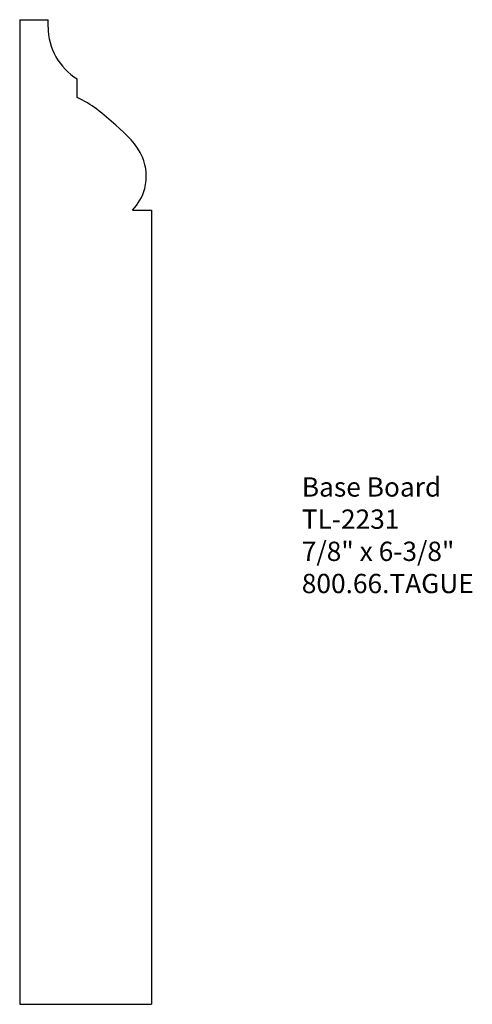
# Model space of a CAD drawing. Units: inches. Extents: x -384.66 to -381.72, y 838.08 to 844.46.
import ezdxf

# ---------------------------------------------------------------- set-up
doc = ezdxf.new("R2010")
doc.units = ezdxf.units.IN
doc.header["$MEASUREMENT"] = 0
doc.styles.get("Standard").update_dxf_attribs({"font": 'ARIAL.TTF'})

msp = doc.modelspace()

# ---------------------------------------------------------------- linework, layer by layer
for p, q in [((-384.6587, 844.4552), (-384.6587, 838.0802)), ((-384.6587, 844.4552), (-384.4741, 844.4552)), ((-384.4741, 844.4077), (-384.4741, 844.4552)), ((-384.2856, 843.9507), (-384.2856, 844.0712)), ((-383.9277, 843.2217), (-383.8052, 843.2217)), ((-383.8052, 843.2217), (-383.8052, 838.0802)), ((-384.6587, 838.0802), (-383.8052, 838.0802))]:
    msp.add_line(p, q)
msp.add_arc((-384.0795, 844.4077), 0.3946, 180, 238.50997)
at = {"start_tangent": (0.682123, 0.731238), "end_tangent": (-0.924618, 0.380895)}
msp.add_spline([(-383.9277, 843.2217), (-383.8482, 843.3622), (-383.8627, 843.5653), (-384.0347, 843.7714), (-384.1587, 843.8751), (-384.2856, 843.9507)], degree=3, dxfattribs=at)

# ---------------------------------------------------------------- texts
at = {"insert": (-382.8299, 841.4923), "char_height": 0.125, "width": 3.1939, "attachment_point": 1}
msp.add_mtext('Base Board\\PTL-2231\\P7/8" x 6-3/8"\\P800.66.TAGUE', dxfattribs=at)

doc.saveas('drawing.dxf')
